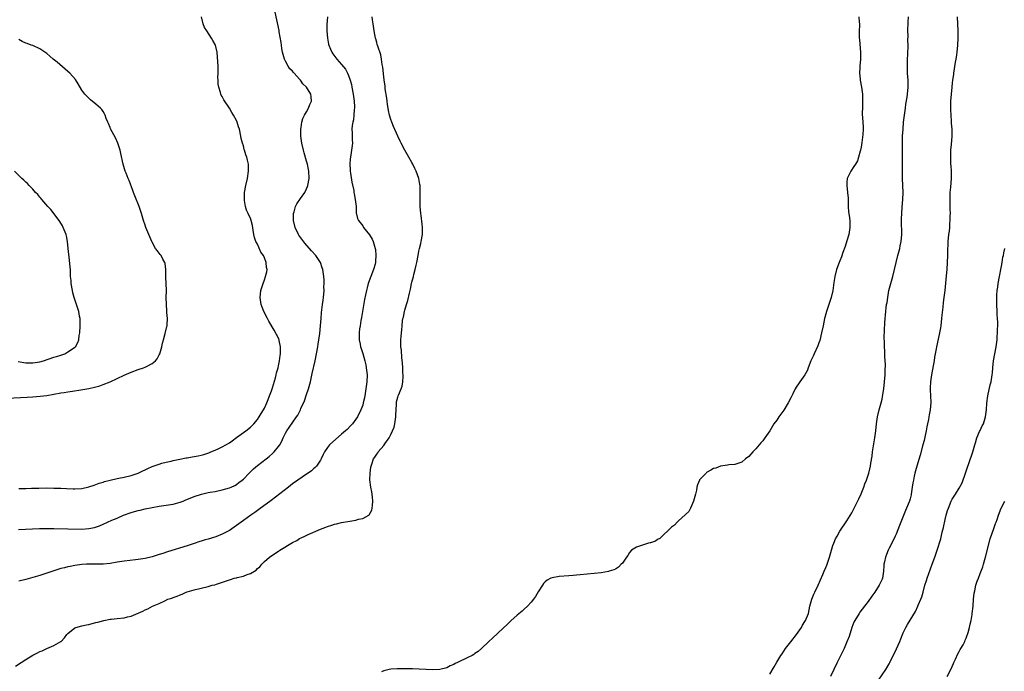
# Model space of a CAD drawing. Units: inches. Extents: x 2580000 to 2583000, y 1518000 to 1521000.
# Drawn here: x 2582165 to 2582446, y 1519460 to 1519646 of the extents above; entities that cross this region are included whole.
import ezdxf

# ---------------------------------------------------------------- set-up
doc = ezdxf.new("R2010")
doc.units = ezdxf.units.IN
doc.header["$MEASUREMENT"] = 0
doc.layers.add('LD25801518_10ft', color=83, linetype='Continuous')

msp = doc.modelspace()

# ---------------------------------------------------------------- linework, layer by layer
at = {"layer": 'LD25801518_10ft'}
for points, elevation in [([(2582164.89, 1519500.89), (2582168.92, 1519501.08), (2582170.86, 1519501.14), (2582172.84, 1519501.16), (2582175, 1519501.14), (2582183, 1519501.03), (2582185, 1519501.14), (2582186.55, 1519501.45), (2582188.04, 1519501.96), (2582189, 1519502.42), (2582191.56, 1519503.56), (2582193, 1519504.17), (2582194.86, 1519505), (2582197, 1519505.78), (2582197.97, 1519506.03), (2582199, 1519506.33), (2582199.57, 1519506.43), (2582201, 1519506.78), (2582203, 1519507.2), (2582205, 1519507.55), (2582207, 1519507.79), (2582209, 1519508.08), (2582211, 1519508.67), (2582211.8, 1519509), (2582212.63, 1519509.37), (2582213.83, 1519509.83), (2582215, 1519510.3), (2582217.03, 1519510.97), (2582219, 1519511.43), (2582219.5, 1519511.5), (2582221, 1519511.76), (2582223, 1519512.17), (2582225, 1519512.78), (2582225.54, 1519513), (2582226.53, 1519513.47), (2582227, 1519513.73), (2582227.74, 1519514.26), (2582228.67, 1519515), (2582229, 1519515.29), (2582230.65, 1519517), (2582231.86, 1519518.15), (2582233, 1519519.12), (2582235.45, 1519521), (2582236.31, 1519521.69), (2582237.38, 1519522.62), (2582237.78, 1519523), (2582239, 1519524.52), (2582239.35, 1519525), (2582239.96, 1519526.04), (2582240.35, 1519527), (2582241, 1519528.32), (2582241.38, 1519529), (2582242.06, 1519529.94), (2582244.16, 1519533), (2582244.49, 1519533.51), (2582245.24, 1519535), (2582245.39, 1519535.39), (2582246.38, 1519537.62), (2582247, 1519539.37), (2582247.56, 1519541), (2582248.11, 1519543), (2582248.44, 1519544.44), (2582248.63, 1519545.37), (2582249.43, 1519549), (2582249.84, 1519551), (2582250.19, 1519553), (2582250.28, 1519553.72), (2582250.51, 1519555), (2582250.76, 1519556.76), (2582250.98, 1519559), (2582251.12, 1519561), (2582251.26, 1519562.74), (2582251.58, 1519565), (2582251.77, 1519566.23), (2582251.87, 1519567), (2582252.01, 1519569), (2582251.97, 1519570.03), (2582252, 1519571), (2582251.98, 1519571.98), (2582251.88, 1519573), (2582251.69, 1519574.31), (2582251.62, 1519575), (2582251.49, 1519575.49), (2582250.97, 1519577), (2582249.61, 1519579), (2582248.37, 1519580.37), (2582246.53, 1519582.53), (2582245.66, 1519583.66), (2582244.83, 1519584.83), (2582244.73, 1519585), (2582243.78, 1519587), (2582243.3, 1519589), (2582243.27, 1519590.73), (2582243.29, 1519591), (2582243.43, 1519591.43), (2582243.85, 1519593), (2582244.24, 1519593.76), (2582245.29, 1519595.29), (2582246.49, 1519597), (2582247, 1519598.01), (2582247.3, 1519598.7), (2582247.39, 1519599), (2582247.73, 1519601), (2582247.62, 1519603), (2582247.54, 1519603.54), (2582247.24, 1519605), (2582247, 1519605.94), (2582246.31, 1519608.31), (2582246.13, 1519609), (2582245.68, 1519611), (2582245.41, 1519613), (2582245.41, 1519613.41), (2582245.37, 1519615), (2582245.48, 1519615.48), (2582245.67, 1519617), (2582245.92, 1519618.08), (2582246.46, 1519619), (2582247, 1519620), (2582247.59, 1519621), (2582247.92, 1519622.08), (2582248.45, 1519623), (2582248.27, 1519624.27), (2582248.2, 1519625), (2582246.98, 1519627), (2582245.94, 1519627.94), (2582245.27, 1519629), (2582245.13, 1519629.13), (2582245, 1519629.29), (2582243.47, 1519631), (2582243.23, 1519631.23), (2582243, 1519631.55), (2582242.26, 1519632.26), (2582241.8, 1519633), (2582241, 1519634.44), (2582240.71, 1519635), (2582240.3, 1519636.3), (2582240.13, 1519637), (2582239.95, 1519638.05), (2582239.82, 1519639), (2582239.76, 1519639.76), (2582239.22, 1519642.78), (2582239.17, 1519643.17), (2582237.43, 1519651.43)], 7920), ([(2582164.05, 1519461.95), (2582165.71, 1519463), (2582167, 1519463.88), (2582169, 1519465.12), (2582170.3, 1519465.7), (2582171, 1519466.09), (2582171.68, 1519466.32), (2582173, 1519466.99), (2582175, 1519467.83), (2582177, 1519468.94), (2582177.07, 1519469), (2582177.99, 1519470.01), (2582178.69, 1519471), (2582179, 1519471.27), (2582181, 1519472.87), (2582181.27, 1519473), (2582183, 1519473.44), (2582184.27, 1519473.73), (2582185, 1519473.85), (2582185.89, 1519474.11), (2582187, 1519474.35), (2582187.49, 1519474.51), (2582189.24, 1519475), (2582191, 1519475.32), (2582191.35, 1519475.35), (2582193, 1519475.56), (2582195, 1519475.76), (2582196, 1519476), (2582197, 1519476.17), (2582200.39, 1519477.61), (2582201, 1519477.96), (2582201.75, 1519478.25), (2582203.06, 1519479), (2582205, 1519479.82), (2582206.61, 1519480.61), (2582207.5, 1519481), (2582208.64, 1519481.36), (2582209, 1519481.55), (2582210.12, 1519481.88), (2582211, 1519482.31), (2582211.53, 1519482.47), (2582212.67, 1519483), (2582213, 1519483.11), (2582215, 1519483.67), (2582219, 1519484.64), (2582220.14, 1519485), (2582220.83, 1519485.17), (2582221.36, 1519485.36), (2582223.87, 1519486.13), (2582225, 1519486.57), (2582225.34, 1519486.66), (2582226.35, 1519487), (2582227, 1519487.15), (2582227.21, 1519487.21), (2582229, 1519487.61), (2582230.07, 1519488.07), (2582231, 1519488.33), (2582232.66, 1519489.34), (2582233, 1519489.76), (2582233.71, 1519490.29), (2582234.22, 1519491), (2582235, 1519491.79), (2582236.4, 1519493), (2582238.21, 1519494.21), (2582239, 1519494.72), (2582239.18, 1519494.82), (2582239.4, 1519495), (2582243, 1519497.24), (2582244.19, 1519497.81), (2582245, 1519498.3), (2582245.51, 1519498.49), (2582246.47, 1519499), (2582247.5, 1519499.5), (2582251, 1519501), (2582252.48, 1519501.52), (2582253, 1519501.78), (2582254.18, 1519502.18), (2582255, 1519502.41), (2582255.49, 1519502.51), (2582257, 1519502.87), (2582259.3, 1519503.3), (2582261, 1519503.59), (2582261.82, 1519503.82), (2582263, 1519504.06), (2582264.72, 1519505), (2582264.89, 1519505.11), (2582265.6, 1519506.4), (2582265.73, 1519507), (2582265.75, 1519507.74), (2582265.92, 1519509), (2582265.84, 1519510.16), (2582265.72, 1519511), (2582265.59, 1519511.59), (2582265.34, 1519513), (2582265.07, 1519515.07), (2582265.09, 1519517), (2582265.36, 1519518.64), (2582265.38, 1519519), (2582265.56, 1519519.56), (2582266.08, 1519521), (2582266.47, 1519521.53), (2582267, 1519522.34), (2582267.28, 1519522.72), (2582267.43, 1519523), (2582269, 1519524.83), (2582269.32, 1519525.32), (2582270.5, 1519527), (2582271, 1519527.95), (2582271.51, 1519529), (2582271.93, 1519530.07), (2582272.14, 1519531), (2582272.43, 1519533), (2582272.42, 1519533.58), (2582272.5, 1519535), (2582272.63, 1519536.63), (2582272.62, 1519537), (2582272.67, 1519537.33), (2582273, 1519538.61), (2582273.14, 1519539), (2582273.22, 1519539.22), (2582274, 1519541), (2582274.21, 1519541.79), (2582274.44, 1519543), (2582274.52, 1519544.52), (2582274.51, 1519545), (2582274.45, 1519545.55), (2582274.43, 1519547), (2582274.37, 1519548.38), (2582274.19, 1519549.81), (2582274.02, 1519552.02), (2582273.91, 1519553), (2582273.89, 1519555), (2582273.93, 1519555.93), (2582274.03, 1519557), (2582274.14, 1519557.86), (2582274.22, 1519559), (2582274.37, 1519560.37), (2582274.48, 1519561), (2582274.59, 1519561.41), (2582274.89, 1519563), (2582275, 1519563.4), (2582275.49, 1519565), (2582275.86, 1519566.14), (2582276.29, 1519568.29), (2582276.59, 1519569.41), (2582276.9, 1519571), (2582277, 1519571.41), (2582277.44, 1519573), (2582277.56, 1519573.56), (2582277.98, 1519575), (2582278.25, 1519576.25), (2582278.44, 1519577), (2582278.8, 1519579), (2582279, 1519580.2), (2582279.2, 1519581), (2582279.55, 1519582.45), (2582279.69, 1519583), (2582280, 1519585), (2582280.02, 1519587), (2582279.95, 1519587.95), (2582279.62, 1519590.38), (2582279.56, 1519591), (2582279.41, 1519593), (2582279.38, 1519595), (2582279.41, 1519597), (2582279.38, 1519598.62), (2582279.35, 1519599), (2582279.27, 1519599.27), (2582278.99, 1519601), (2582278.27, 1519603), (2582277.81, 1519603.81), (2582277.3, 1519605), (2582277, 1519605.5), (2582276.17, 1519607), (2582275.73, 1519607.73), (2582275, 1519609.01), (2582273.93, 1519611), (2582273.63, 1519611.63), (2582273, 1519613.03), (2582271.82, 1519615.82), (2582271.31, 1519617), (2582271, 1519617.81), (2582270.61, 1519619), (2582270.33, 1519620.33), (2582270.21, 1519621), (2582270.08, 1519622.08), (2582269.95, 1519623), (2582269.88, 1519623.88), (2582269.44, 1519626.56), (2582269.39, 1519627.39), (2582269.12, 1519629), (2582269.12, 1519629.12), (2582269, 1519629.89), (2582268.71, 1519632.71), (2582268.55, 1519633.45), (2582268.35, 1519635), (2582268.16, 1519636.16), (2582267.3, 1519638.7), (2582267.17, 1519639.17), (2582267, 1519639.69), (2582266.74, 1519640.74), (2582266.66, 1519641), (2582266.27, 1519643), (2582265.95, 1519645), (2582265.8, 1519646.2), (2582265.72, 1519647)], 7900), ([(2582252.99, 1519647), (2582252.82, 1519644.82), (2582252.81, 1519643), (2582252.97, 1519641), (2582253.29, 1519639.29), (2582253.36, 1519639), (2582253.82, 1519637.82), (2582254.19, 1519637), (2582254.52, 1519636.52), (2582255.64, 1519635), (2582257, 1519633.47), (2582258.09, 1519632.09), (2582258.7, 1519631), (2582259, 1519630.3), (2582259.45, 1519629), (2582259.77, 1519627.77), (2582259.93, 1519627), (2582260.3, 1519625), (2582260.56, 1519623), (2582260.65, 1519621.35), (2582260.65, 1519621), (2582260.61, 1519620.61), (2582260.52, 1519619), (2582260.36, 1519617.64), (2582260.2, 1519617), (2582260.02, 1519616.02), (2582259.95, 1519615), (2582260.04, 1519613.96), (2582260, 1519613), (2582259.99, 1519611.99), (2582260.07, 1519611), (2582259.83, 1519609), (2582259.48, 1519607), (2582259.45, 1519606.55), (2582259.31, 1519605), (2582259.41, 1519603.41), (2582259.45, 1519603), (2582259.56, 1519602.44), (2582259.94, 1519599.94), (2582260.43, 1519597.57), (2582260.52, 1519597), (2582260.55, 1519596.55), (2582260.89, 1519595), (2582261.12, 1519593), (2582261.14, 1519591.14), (2582261.51, 1519589.51), (2582261.76, 1519589), (2582263, 1519587.47), (2582263.16, 1519587.16), (2582263.27, 1519587), (2582264.92, 1519584.92), (2582265.7, 1519583.7), (2582266.03, 1519583), (2582266.33, 1519581.67), (2582266.59, 1519581), (2582266.69, 1519580.69), (2582266.79, 1519579), (2582266.64, 1519577.36), (2582266.64, 1519577), (2582266.52, 1519576.52), (2582266.08, 1519575), (2582265.3, 1519573), (2582264.6, 1519571), (2582264.24, 1519569.76), (2582264.04, 1519569), (2582263.8, 1519567.8), (2582263.51, 1519566.49), (2582262.98, 1519563), (2582262.69, 1519561.31), (2582262.51, 1519560.51), (2582262.25, 1519559), (2582262.11, 1519558.11), (2582261.99, 1519557), (2582261.97, 1519555.97), (2582262.02, 1519555), (2582262.29, 1519553.71), (2582262.41, 1519553), (2582262.54, 1519552.54), (2582263.03, 1519551.03), (2582263.6, 1519549), (2582263.86, 1519547.86), (2582264.03, 1519547), (2582264.23, 1519545), (2582264.17, 1519543), (2582263.93, 1519541), (2582263.7, 1519539.7), (2582263.55, 1519538.45), (2582263.18, 1519537), (2582263, 1519536.38), (2582262.48, 1519535), (2582261.53, 1519533), (2582260.13, 1519531), (2582259.55, 1519530.45), (2582258.55, 1519529.45), (2582258.11, 1519529), (2582257, 1519528.1), (2582255.32, 1519526.68), (2582253.55, 1519525), (2582253, 1519524.28), (2582252.15, 1519523), (2582251.76, 1519522.24), (2582251.18, 1519521), (2582251, 1519520.69), (2582249.88, 1519519), (2582249.47, 1519518.53), (2582249, 1519518.15), (2582248.39, 1519517.61), (2582247.49, 1519517), (2582247, 1519516.65), (2582244.48, 1519515), (2582243, 1519513.9), (2582241.83, 1519513), (2582236.87, 1519509.13), (2582233.41, 1519506.59), (2582233, 1519506.33), (2582232.25, 1519505.75), (2582231.11, 1519505), (2582229, 1519503.42), (2582227, 1519502), (2582225, 1519500.66), (2582224.28, 1519500.28), (2582223, 1519499.56), (2582221.17, 1519498.83), (2582219, 1519498.16), (2582218.07, 1519497.93), (2582217, 1519497.57), (2582216.55, 1519497.45), (2582215, 1519496.91), (2582213, 1519496.25), (2582207.42, 1519494.58), (2582206.09, 1519494.09), (2582205, 1519493.74), (2582204.41, 1519493.59), (2582203, 1519493.09), (2582201, 1519492.61), (2582199, 1519492.31), (2582198.25, 1519492.25), (2582195, 1519491.9), (2582193, 1519491.59), (2582191, 1519491.25), (2582189, 1519491.06), (2582185.04, 1519491.04), (2582184.26, 1519491), (2582183, 1519490.92), (2582181, 1519490.66), (2582179.63, 1519490.37), (2582179, 1519490.26), (2582178.01, 1519489.99), (2582177, 1519489.74), (2582175, 1519489.1), (2582173, 1519488.41), (2582171, 1519487.76), (2582169, 1519487.19), (2582167, 1519486.67), (2582165, 1519486.18)], 7910), ([(2582165, 1519512.54), (2582166.57, 1519512.57), (2582167, 1519512.57), (2582168.64, 1519512.64), (2582170.71, 1519512.71), (2582173, 1519512.74), (2582175, 1519512.71), (2582177, 1519512.65), (2582178.57, 1519512.57), (2582180.52, 1519512.52), (2582181, 1519512.51), (2582183, 1519512.62), (2582185, 1519513.03), (2582186.44, 1519513.56), (2582187, 1519513.72), (2582187.92, 1519514.08), (2582189, 1519514.4), (2582189.44, 1519514.56), (2582191.03, 1519514.97), (2582193, 1519515.45), (2582193.52, 1519515.52), (2582195, 1519515.81), (2582197, 1519516.25), (2582199, 1519516.95), (2582200.36, 1519517.64), (2582201, 1519517.92), (2582201.73, 1519518.27), (2582203, 1519518.82), (2582205, 1519519.57), (2582205.77, 1519519.77), (2582207, 1519520.13), (2582208.42, 1519520.42), (2582209, 1519520.57), (2582210.92, 1519520.92), (2582212.7, 1519521.3), (2582213, 1519521.33), (2582214.38, 1519521.62), (2582215, 1519521.7), (2582216.07, 1519521.93), (2582217, 1519522.11), (2582217.7, 1519522.3), (2582219.2, 1519522.8), (2582219.68, 1519523), (2582221, 1519523.56), (2582222.02, 1519524.02), (2582223, 1519524.44), (2582224.03, 1519525), (2582225, 1519525.6), (2582225.78, 1519526.22), (2582227, 1519527.11), (2582229.67, 1519529), (2582231, 1519530.03), (2582231.5, 1519530.5), (2582231.95, 1519531), (2582233, 1519532.27), (2582233.48, 1519533), (2582234.02, 1519533.98), (2582234.74, 1519535), (2582235, 1519535.47), (2582235.71, 1519537), (2582236.02, 1519537.98), (2582236.47, 1519539), (2582237, 1519540.46), (2582237.28, 1519541.28), (2582238.11, 1519544.11), (2582238.32, 1519545), (2582238.42, 1519545.58), (2582238.87, 1519547), (2582239, 1519547.55), (2582239.28, 1519549), (2582239.46, 1519550.54), (2582239.54, 1519551), (2582239.59, 1519551.59), (2582239.56, 1519553), (2582239.18, 1519554.82), (2582239.17, 1519555), (2582239.14, 1519555.14), (2582239, 1519555.45), (2582238.46, 1519556.46), (2582237.74, 1519557.74), (2582236.27, 1519560.27), (2582235.89, 1519561), (2582234.87, 1519563), (2582234.31, 1519564.31), (2582234.05, 1519565), (2582233.75, 1519567), (2582233.99, 1519569), (2582234.59, 1519571), (2582235, 1519572.03), (2582235.33, 1519573), (2582235.67, 1519574.33), (2582235.75, 1519575), (2582235.62, 1519575.62), (2582235.53, 1519577), (2582235, 1519578.34), (2582234.69, 1519579), (2582233.99, 1519579.99), (2582233, 1519582.19), (2582232.56, 1519583), (2582232.14, 1519584.14), (2582231.98, 1519585), (2582231.81, 1519586.19), (2582231.57, 1519587.57), (2582231.23, 1519589), (2582231, 1519589.66), (2582230.53, 1519590.53), (2582230.34, 1519591), (2582229.92, 1519591.92), (2582229.6, 1519593), (2582229.36, 1519594.64), (2582229.29, 1519595), (2582229.34, 1519597), (2582229.69, 1519599), (2582230.15, 1519601), (2582230.48, 1519603), (2582230.46, 1519604.46), (2582230.46, 1519605), (2582230.16, 1519606.16), (2582230.01, 1519607), (2582229.72, 1519607.72), (2582229.35, 1519609), (2582229.26, 1519609.26), (2582229, 1519610.22), (2582228.72, 1519611), (2582228.38, 1519612.38), (2582228.29, 1519613), (2582227.88, 1519615), (2582227.65, 1519615.65), (2582227.22, 1519617), (2582227, 1519617.49), (2582226.19, 1519619), (2582225.73, 1519619.73), (2582225.07, 1519621), (2582223.42, 1519623.42), (2582223, 1519624.33), (2582222.71, 1519624.71), (2582222.62, 1519625), (2582222.5, 1519625.5), (2582221.96, 1519627), (2582221.83, 1519627.83), (2582221.77, 1519629), (2582221.76, 1519629.76), (2582221.81, 1519631), (2582221.78, 1519631.78), (2582221.81, 1519633), (2582221.75, 1519634.25), (2582221.51, 1519637), (2582221.07, 1519639), (2582221, 1519639.14), (2582220.25, 1519640.25), (2582219.93, 1519641), (2582218.57, 1519643), (2582217.96, 1519643.96), (2582217.58, 1519645), (2582217.04, 1519647)], 7930), ([(2582404.4, 1519647), (2582404.47, 1519645.53), (2582404.53, 1519645), (2582404.55, 1519644.55), (2582404.5, 1519643), (2582404.5, 1519641.5), (2582404.52, 1519641), (2582404.57, 1519640.57), (2582404.83, 1519636.83), (2582404.81, 1519635), (2582404.68, 1519633), (2582404.64, 1519632.64), (2582404.6, 1519631), (2582404.77, 1519629.23), (2582404.77, 1519629), (2582405.15, 1519627), (2582405.44, 1519625), (2582405.45, 1519623.45), (2582405.47, 1519623), (2582405.38, 1519621.38), (2582405.37, 1519619.37), (2582405.54, 1519617), (2582405.58, 1519615.58), (2582405.58, 1519615), (2582405.48, 1519613.48), (2582405.2, 1519611.2), (2582405, 1519609.88), (2582404.84, 1519609), (2582404.77, 1519608.77), (2582404.32, 1519607), (2582403.98, 1519606.02), (2582403.4, 1519605), (2582403, 1519604.35), (2582402.11, 1519603), (2582401.09, 1519601), (2582401, 1519599.82), (2582400.96, 1519599), (2582401.18, 1519597), (2582401.31, 1519595.31), (2582401.3, 1519594.7), (2582401.36, 1519593), (2582401.48, 1519591.48), (2582401.63, 1519590.37), (2582401.77, 1519589), (2582401.77, 1519587.77), (2582401.8, 1519587), (2582401.49, 1519585), (2582401, 1519583.17), (2582400.47, 1519581.53), (2582399.82, 1519579.82), (2582399.41, 1519578.59), (2582399, 1519577.49), (2582398.78, 1519577), (2582398.02, 1519575), (2582397.53, 1519573), (2582397.29, 1519571.29), (2582397, 1519568.99), (2582396.5, 1519567), (2582396.1, 1519565.9), (2582395.84, 1519565), (2582395.17, 1519563), (2582395, 1519562.38), (2582394.68, 1519561.32), (2582394.59, 1519561), (2582394.17, 1519559), (2582393.77, 1519557), (2582393.22, 1519554.78), (2582393, 1519554.1), (2582392.71, 1519553.29), (2582391.67, 1519551), (2582391.48, 1519550.52), (2582391, 1519549.53), (2582390.72, 1519549), (2582389.95, 1519547), (2582389.71, 1519546.29), (2582389.03, 1519545), (2582387.59, 1519543), (2582387.33, 1519542.67), (2582386.51, 1519541.49), (2582386.26, 1519541), (2582385.55, 1519539.55), (2582385.26, 1519539), (2582385, 1519538.43), (2582384.21, 1519537), (2582383, 1519534.9), (2582381.6, 1519533), (2582381, 1519532.06), (2582380.17, 1519531), (2582379, 1519529), (2582377.6, 1519527), (2582377, 1519526.22), (2582376.42, 1519525.58), (2582375, 1519523.85), (2582374.18, 1519523), (2582373, 1519521.67), (2582372.04, 1519521), (2582371, 1519520.12), (2582369, 1519519.39), (2582367.3, 1519519.3), (2582367, 1519519.23), (2582365, 1519518.95), (2582363.65, 1519518.35), (2582363, 1519518.25), (2582362.23, 1519517.77), (2582361, 1519517.13), (2582360.83, 1519517), (2582359, 1519515.05), (2582358.96, 1519515), (2582358.39, 1519513.61), (2582358.24, 1519513), (2582358.1, 1519512.1), (2582357.83, 1519511), (2582357.31, 1519509), (2582357, 1519508.33), (2582356.43, 1519507), (2582355.95, 1519506.05), (2582355, 1519505.21), (2582354.91, 1519505.09), (2582353, 1519503.39), (2582352.61, 1519503), (2582351.85, 1519502.15), (2582351, 1519501.58), (2582350.46, 1519501), (2582348.33, 1519499), (2582347.67, 1519498.33), (2582347, 1519498.01), (2582346.42, 1519497.58), (2582345, 1519497.14), (2582344.91, 1519497.09), (2582344.48, 1519497), (2582343, 1519496.57), (2582341, 1519495.89), (2582339.58, 1519495), (2582339, 1519494.31), (2582338.53, 1519493.47), (2582338.17, 1519493), (2582337, 1519491.35), (2582336.65, 1519491), (2582335.86, 1519490.14), (2582335, 1519489.62), (2582334.6, 1519489.4), (2582333.24, 1519489), (2582333, 1519488.91), (2582331, 1519488.59), (2582325, 1519487.97), (2582323.89, 1519487.89), (2582323, 1519487.8), (2582321.71, 1519487.71), (2582319, 1519487.49), (2582317, 1519487.16), (2582316.62, 1519487), (2582315.55, 1519486.45), (2582315, 1519486), (2582314.53, 1519485.47), (2582314.2, 1519485), (2582313, 1519483.16), (2582312.23, 1519481.77), (2582311.66, 1519481), (2582311, 1519480.2), (2582309.95, 1519479), (2582309, 1519478.18), (2582308.42, 1519477.58), (2582307, 1519476.47), (2582305.18, 1519474.82), (2582305, 1519474.69), (2582304.14, 1519473.86), (2582303, 1519472.8), (2582300.02, 1519469.97), (2582298.96, 1519469), (2582296.83, 1519467), (2582295.86, 1519466.14), (2582295, 1519465.52), (2582294.71, 1519465.29), (2582294.21, 1519465), (2582293, 1519464.39), (2582289.97, 1519463), (2582289.32, 1519462.68), (2582289, 1519462.46), (2582287.96, 1519462.04), (2582287, 1519461.51), (2582285, 1519461), (2582283, 1519460.93), (2582277.15, 1519461.15), (2582275, 1519461.21), (2582272.78, 1519461.22), (2582271, 1519461.09), (2582270.54, 1519461), (2582269, 1519460.63), (2582268.36, 1519460.36)], 7900), ([(2582379, 1519459.67), (2582380.21, 1519461.79), (2582381, 1519463.05), (2582382.15, 1519465), (2582382.51, 1519465.49), (2582383, 1519466.22), (2582383.5, 1519467), (2582385, 1519468.89), (2582386.63, 1519471), (2582388, 1519473), (2582388.36, 1519473.64), (2582389, 1519474.63), (2582389.21, 1519475), (2582389.99, 1519477), (2582390.45, 1519479), (2582390.95, 1519481), (2582391.56, 1519482.44), (2582391.82, 1519483), (2582392.79, 1519485), (2582393.43, 1519486.57), (2582394.11, 1519488.11), (2582394.48, 1519489), (2582395, 1519490.08), (2582395.26, 1519490.74), (2582396.01, 1519493), (2582396.56, 1519495), (2582397, 1519496.35), (2582397.23, 1519497), (2582397.76, 1519498.24), (2582398.19, 1519499), (2582399, 1519500.38), (2582401, 1519503.36), (2582402.37, 1519505.63), (2582403, 1519506.77), (2582404.36, 1519509.64), (2582405, 1519511.1), (2582405.8, 1519513), (2582406.12, 1519513.88), (2582406.6, 1519515), (2582407.25, 1519517), (2582407.7, 1519519), (2582407.81, 1519519.81), (2582408.15, 1519521.84), (2582408.31, 1519523), (2582408.67, 1519525.33), (2582408.95, 1519527), (2582409.26, 1519529), (2582409.46, 1519531), (2582409.7, 1519533), (2582410.2, 1519535), (2582410.78, 1519537), (2582411, 1519538.04), (2582411.16, 1519538.84), (2582411.47, 1519541), (2582411.73, 1519543), (2582411.87, 1519545), (2582411.87, 1519546.13), (2582411.96, 1519547.96), (2582411.9, 1519549), (2582411.8, 1519550.2), (2582411.81, 1519551), (2582411.77, 1519551.77), (2582411.69, 1519553), (2582411.68, 1519554.32), (2582411.64, 1519555.64), (2582411.78, 1519559.78), (2582411.87, 1519561), (2582412.01, 1519561.99), (2582412.06, 1519563), (2582412.16, 1519564.16), (2582412.3, 1519565), (2582412.43, 1519565.57), (2582412.6, 1519567), (2582412.97, 1519569.03), (2582413.49, 1519571), (2582414.07, 1519573), (2582414.59, 1519575), (2582415.51, 1519579), (2582415.71, 1519579.71), (2582416.03, 1519581), (2582416.2, 1519581.8), (2582416.48, 1519583), (2582416.65, 1519585), (2582416.55, 1519589), (2582416.58, 1519589.42), (2582416.62, 1519591), (2582416.75, 1519592.75), (2582416.94, 1519595), (2582417.02, 1519597), (2582416.93, 1519599), (2582416.79, 1519601), (2582416.79, 1519603), (2582416.86, 1519605.14), (2582416.85, 1519607), (2582416.79, 1519609), (2582416.78, 1519611), (2582416.85, 1519613), (2582416.98, 1519615), (2582417.14, 1519617), (2582417.36, 1519619), (2582417.63, 1519621), (2582417.81, 1519622.19), (2582418.15, 1519624.15), (2582418.28, 1519625), (2582418.47, 1519627), (2582418.44, 1519629), (2582418.28, 1519631), (2582418.2, 1519633), (2582418.21, 1519633.79), (2582418.25, 1519635), (2582418.33, 1519636.33), (2582418.39, 1519639), (2582418.36, 1519640.36), (2582418.39, 1519641.61), (2582418.38, 1519643), (2582418.47, 1519645.53), (2582418.55, 1519647)], 7910), ([(2582432.38, 1519647), (2582432.6, 1519643), (2582432.6, 1519641), (2582432.5, 1519639), (2582432.3, 1519637), (2582432.19, 1519636.19), (2582432.02, 1519635), (2582431.87, 1519634.13), (2582431.39, 1519631), (2582431.36, 1519630.64), (2582431.11, 1519629), (2582431, 1519628.2), (2582430.86, 1519627), (2582430.65, 1519625), (2582430.51, 1519623), (2582430.5, 1519622.5), (2582430.49, 1519620.49), (2582430.58, 1519619), (2582430.72, 1519617.28), (2582430.73, 1519616.73), (2582430.85, 1519615), (2582430.84, 1519613), (2582430.66, 1519610.66), (2582430.52, 1519609), (2582430.53, 1519608.53), (2582430.47, 1519607), (2582430.51, 1519606.51), (2582430.54, 1519605), (2582430.58, 1519604.58), (2582430.65, 1519603), (2582430.65, 1519601.35), (2582430.66, 1519601), (2582430.48, 1519598.48), (2582430.34, 1519597), (2582430.27, 1519595), (2582430.34, 1519592.34), (2582430.39, 1519591), (2582430.35, 1519590.35), (2582430.35, 1519589), (2582430.24, 1519588.24), (2582430.17, 1519587), (2582430.09, 1519585.91), (2582429.95, 1519585), (2582429.77, 1519583), (2582429.73, 1519581.73), (2582429.66, 1519581), (2582429.65, 1519579.65), (2582429.61, 1519579), (2582429.57, 1519577), (2582429.44, 1519575), (2582429.24, 1519573.24), (2582428.86, 1519569), (2582428.6, 1519567), (2582428.4, 1519565.6), (2582428.29, 1519564.29), (2582428.05, 1519561.95), (2582427.98, 1519561), (2582427.74, 1519559), (2582427.64, 1519558.36), (2582427.4, 1519557), (2582427, 1519555.11), (2582426.51, 1519553), (2582426.41, 1519552.41), (2582426.12, 1519551), (2582425.94, 1519550.06), (2582425.8, 1519549), (2582425.57, 1519547.57), (2582425.06, 1519545), (2582424.78, 1519543), (2582424.75, 1519541.25), (2582424.71, 1519540.71), (2582424.82, 1519539), (2582424.88, 1519537.12), (2582424.69, 1519535), (2582424.4, 1519533.6), (2582424.35, 1519533), (2582424.26, 1519532.26), (2582423.99, 1519531), (2582423.79, 1519530.21), (2582423.6, 1519529), (2582423.21, 1519527.21), (2582423, 1519526.31), (2582422.66, 1519525), (2582421.89, 1519522.11), (2582420.86, 1519519), (2582420.33, 1519517), (2582420.15, 1519516.15), (2582419.92, 1519515), (2582419.8, 1519514.2), (2582419.59, 1519513), (2582419.32, 1519511), (2582419.25, 1519510.75), (2582419, 1519509.6), (2582418.85, 1519509), (2582418.75, 1519508.75), (2582418, 1519507), (2582417.67, 1519506.34), (2582416.31, 1519503), (2582415.96, 1519502.04), (2582415, 1519499.59), (2582414.75, 1519499), (2582414.21, 1519497.79), (2582413, 1519495.54), (2582412.72, 1519495), (2582412.22, 1519493.78), (2582411.94, 1519493), (2582411.71, 1519491.71), (2582411.55, 1519491), (2582411.49, 1519490.51), (2582411.39, 1519489), (2582411.09, 1519487), (2582411, 1519486.76), (2582410.22, 1519485), (2582408.94, 1519483), (2582408.1, 1519481.9), (2582407, 1519480.34), (2582405.95, 1519479), (2582404.69, 1519477.31), (2582404.47, 1519477), (2582403.22, 1519475), (2582403, 1519474.53), (2582402.4, 1519473), (2582401.58, 1519470.42), (2582401, 1519468.84), (2582400.2, 1519467), (2582399.81, 1519466.19), (2582398.22, 1519463), (2582397.26, 1519461), (2582396.34, 1519459)], 7920), ([(2582161.71, 1519538.29), (2582167.35, 1519538.65), (2582169, 1519538.72), (2582171.13, 1519538.87), (2582173, 1519539.12), (2582177, 1519539.82), (2582177.94, 1519539.94), (2582179, 1519540.12), (2582180.29, 1519540.29), (2582182.69, 1519540.69), (2582185, 1519541.12), (2582186.55, 1519541.45), (2582188.13, 1519541.87), (2582189, 1519542.19), (2582191, 1519543), (2582193, 1519543.93), (2582195, 1519544.9), (2582197, 1519545.75), (2582199, 1519546.47), (2582200.54, 1519547), (2582201, 1519547.18), (2582201.4, 1519547.4), (2582203, 1519548.21), (2582203.94, 1519549), (2582204.41, 1519549.59), (2582205, 1519550.68), (2582205.16, 1519551), (2582205.74, 1519553), (2582205.94, 1519554.06), (2582206.25, 1519555), (2582206.75, 1519556.75), (2582207.19, 1519558.81), (2582207.24, 1519559), (2582207.28, 1519559.28), (2582207.37, 1519561), (2582207.23, 1519562.77), (2582207.22, 1519563.22), (2582207.06, 1519565), (2582207.03, 1519567.03), (2582207.05, 1519569), (2582206.91, 1519572.91), (2582206.92, 1519575), (2582206.71, 1519576.71), (2582206.63, 1519577), (2582206.08, 1519577.92), (2582205.54, 1519579), (2582205.33, 1519579.33), (2582205, 1519579.71), (2582204.46, 1519580.46), (2582204, 1519581), (2582203, 1519582.77), (2582202.88, 1519583), (2582202.04, 1519585), (2582201.22, 1519587), (2582201, 1519587.61), (2582200.55, 1519589), (2582199.94, 1519591), (2582199.27, 1519593), (2582198.06, 1519596.06), (2582197.71, 1519597), (2582197.53, 1519597.53), (2582196.41, 1519600.41), (2582196.12, 1519601), (2582195.55, 1519602.45), (2582195.35, 1519603), (2582194.76, 1519605), (2582194.09, 1519608.09), (2582193.87, 1519609), (2582193.24, 1519611), (2582192.56, 1519612.56), (2582191.14, 1519615.14), (2582191, 1519615.47), (2582190.6, 1519616.6), (2582190.38, 1519617), (2582189.91, 1519618.09), (2582189.59, 1519619), (2582189.39, 1519619.39), (2582189, 1519620.01), (2582188.63, 1519620.63), (2582188.25, 1519621), (2582187, 1519622.13), (2582185.42, 1519623.42), (2582184.38, 1519624.38), (2582183.86, 1519625), (2582183, 1519626.15), (2582181.94, 1519627.94), (2582181.14, 1519629.14), (2582179.51, 1519631), (2582179, 1519631.48), (2582175.89, 1519634.11), (2582174.83, 1519635), (2582173.81, 1519635.81), (2582173, 1519636.56), (2582172.4, 1519637), (2582171, 1519637.92), (2582169, 1519638.83), (2582168.56, 1519639), (2582167.39, 1519639.39), (2582167, 1519639.54), (2582165.98, 1519639.98), (2582165, 1519640.54)], 7940), ([(2582164.78, 1519548.78), (2582167, 1519548.45), (2582169, 1519548.38), (2582171, 1519548.7), (2582172, 1519549), (2582175, 1519550.01), (2582175.77, 1519550.23), (2582177, 1519550.64), (2582177.28, 1519550.72), (2582178.08, 1519551), (2582179, 1519551.5), (2582180.58, 1519552.58), (2582181, 1519552.85), (2582181.18, 1519553), (2582181.81, 1519554.19), (2582182.09, 1519555), (2582182.23, 1519556.23), (2582182.37, 1519557), (2582182.48, 1519559), (2582182.47, 1519560.47), (2582182.45, 1519561), (2582182.31, 1519561.69), (2582182.11, 1519563), (2582181.86, 1519563.86), (2582181.34, 1519565.34), (2582180.78, 1519567), (2582180.4, 1519568.4), (2582180.28, 1519569), (2582179.95, 1519571), (2582179.9, 1519571.9), (2582179.78, 1519573), (2582179.69, 1519574.31), (2582179.69, 1519575), (2582179.65, 1519575.65), (2582179.33, 1519578.67), (2582179.25, 1519579.25), (2582179.11, 1519581), (2582178.92, 1519583), (2582178.58, 1519584.58), (2582178.5, 1519585), (2582177.69, 1519587), (2582177.45, 1519587.45), (2582176.68, 1519588.68), (2582176.46, 1519589), (2582174.12, 1519592.12), (2582173.3, 1519593), (2582171.54, 1519595), (2582171.31, 1519595.31), (2582171, 1519595.64), (2582170.4, 1519596.4), (2582169.8, 1519597), (2582169, 1519597.96), (2582167.97, 1519599), (2582167.5, 1519599.5), (2582167, 1519599.95), (2582166.46, 1519600.46), (2582165.85, 1519601), (2582163.82, 1519603)], 7950), ([(2582410.03, 1519457.97), (2582412.09, 1519461), (2582413, 1519462.57), (2582413.23, 1519463), (2582415.15, 1519466.85), (2582416.05, 1519469), (2582416.31, 1519469.69), (2582417, 1519471.42), (2582417.78, 1519473), (2582418.22, 1519473.78), (2582419, 1519475.03), (2582420.49, 1519477.51), (2582421.2, 1519479), (2582421.32, 1519479.32), (2582422.04, 1519481), (2582422.29, 1519481.71), (2582422.67, 1519483), (2582423.21, 1519485), (2582423.62, 1519486.38), (2582423.83, 1519487), (2582425.3, 1519491), (2582426.01, 1519493), (2582426.68, 1519495), (2582427.72, 1519498.28), (2582428.16, 1519500.16), (2582428.5, 1519501.5), (2582429, 1519503.74), (2582429.31, 1519505), (2582429.67, 1519506.33), (2582429.9, 1519507), (2582430.73, 1519509), (2582431, 1519509.54), (2582431.95, 1519511), (2582433, 1519512.72), (2582433.79, 1519514.21), (2582434.81, 1519517), (2582435.34, 1519518.66), (2582435.75, 1519519.75), (2582436.91, 1519523), (2582437.43, 1519525), (2582437.61, 1519525.61), (2582437.99, 1519527), (2582438.79, 1519528.79), (2582438.91, 1519529.09), (2582439.55, 1519530.45), (2582439.87, 1519531), (2582440.51, 1519533), (2582440.76, 1519535), (2582440.88, 1519536.88), (2582441.15, 1519539), (2582441.84, 1519542.16), (2582442.07, 1519543), (2582442.41, 1519545), (2582442.47, 1519545.53), (2582442.57, 1519547), (2582442.78, 1519549), (2582443.54, 1519553), (2582443.7, 1519554.3), (2582443.77, 1519555), (2582443.8, 1519555.8), (2582443.88, 1519557), (2582443.97, 1519559.97), (2582443.92, 1519561), (2582443.81, 1519562.19), (2582443.79, 1519563), (2582443.66, 1519565), (2582443.71, 1519566.29), (2582443.67, 1519567), (2582443.69, 1519567.69), (2582443.84, 1519569), (2582444.01, 1519569.99), (2582444.13, 1519571), (2582444.47, 1519573), (2582444.52, 1519573.48), (2582444.83, 1519575), (2582445, 1519575.99), (2582445.2, 1519577), (2582445.44, 1519578.56), (2582445.57, 1519579), (2582445.73, 1519579.73), (2582445.95, 1519581)], 7930), ([(2582429.59, 1519459), (2582430.62, 1519461), (2582431, 1519461.89), (2582431.31, 1519462.69), (2582431.45, 1519463), (2582431.9, 1519463.9), (2582432.57, 1519465.43), (2582433, 1519466.08), (2582433.3, 1519466.7), (2582433.48, 1519467), (2582434.07, 1519468.07), (2582434.54, 1519469), (2582434.68, 1519469.32), (2582435, 1519469.97), (2582435.26, 1519470.74), (2582435.37, 1519471), (2582435.56, 1519471.56), (2582435.95, 1519473), (2582436.09, 1519473.91), (2582436.38, 1519475), (2582436.66, 1519476.66), (2582436.71, 1519477), (2582436.93, 1519479), (2582437.08, 1519481), (2582437.25, 1519482.75), (2582437.41, 1519483.41), (2582437.75, 1519485), (2582438.14, 1519486.14), (2582438.46, 1519487), (2582439, 1519488.34), (2582439.7, 1519490.3), (2582439.91, 1519491), (2582440.45, 1519493), (2582441.77, 1519498.23), (2582442.86, 1519501.14), (2582443.36, 1519502.64), (2582443.5, 1519503), (2582443.76, 1519503.76), (2582444.15, 1519505), (2582444.9, 1519507), (2582445.95, 1519509)], 7940)]:
    msp.add_lwpolyline(points, dxfattribs=dict(at, elevation=elevation))

doc.saveas('drawing.dxf')
